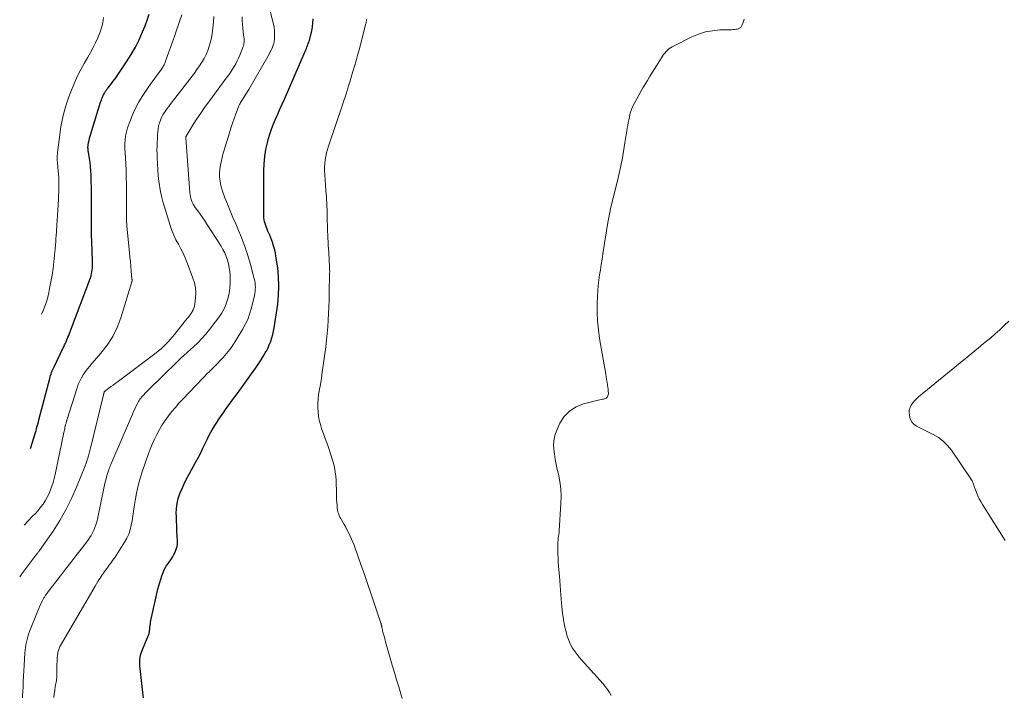
# Model space of a CAD drawing. Units: feet. Extents: x 1902029 to 1905031, y 555000 to 560008.
# Drawn here: x 1902171 to 1902367, y 556752 to 556887 of the extents above; entities that cross this region are included whole.
import ezdxf

# ---------------------------------------------------------------- set-up
doc = ezdxf.new("R2010")
doc.units = ezdxf.units.FT
doc.header["$LTSCALE"] = 100
doc.header["$MEASUREMENT"] = 0
doc.layers.add('CONTOUR INDEX', color=32, linetype='Continuous', lineweight=25)
doc.layers.add('CONTOUR INTERMEDIATE', color=40, linetype='Continuous', lineweight=15)

msp = doc.modelspace()

# ---------------------------------------------------------------- linework, layer by layer
at = {"layer": 'CONTOUR INDEX', "flags": 128}
for points, elevation in [([(1902173.42, 556801.64), (1902174.16, 556803.97), (1902174.29, 556804.38), (1902174.41, 556804.8), (1902174.54, 556805.21), (1902174.66, 556805.63), (1902174.78, 556806.04), (1902174.89, 556806.46), (1902175.01, 556806.88), (1902175.12, 556807.3), (1902177.28, 556815.57), (1902177.36, 556815.87), (1902177.45, 556816.17), (1902177.54, 556816.46), (1902177.64, 556816.76), (1902177.75, 556817.05), (1902177.87, 556817.33), (1902177.99, 556817.62), (1902178.12, 556817.9), (1902179.95, 556821.67), (1902180.05, 556821.87), (1902180.15, 556822.06), (1902180.24, 556822.26), (1902180.34, 556822.46), (1902180.52, 556822.82), (1902180.53, 556822.84), (1902180.54, 556822.86), (1902180.55, 556822.87), (1902180.56, 556822.89), (1902180.59, 556822.96), (1902180.59, 556822.98), (1902180.6, 556823), (1902180.61, 556823.02), (1902180.62, 556823.04), (1902180.9, 556823.75), (1902181.05, 556824.12), (1902181.19, 556824.49), (1902181.34, 556824.87), (1902181.48, 556825.24), (1902185.36, 556835.6), (1902185.49, 556835.99), (1902185.6, 556836.37), (1902185.68, 556836.77), (1902185.74, 556837.17), (1902185.78, 556837.58), (1902185.81, 556837.99), (1902185.81, 556838.4), (1902185.81, 556838.81), (1902185.64, 556842.91), (1902185.6, 556844.08), (1902185.58, 556845.24), (1902185.58, 556846.41), (1902185.59, 556847.57), (1902185.6, 556848.74), (1902185.6, 556849.9), (1902185.6, 556851.07), (1902185.58, 556852.23), (1902185.51, 556856.09), (1902185.47, 556856.91), (1902185.41, 556857.72), (1902185.32, 556858.53), (1902185.2, 556859.33), (1902184.98, 556860.6), (1902184.95, 556860.77), (1902184.93, 556860.94), (1902184.91, 556861.12), (1902184.89, 556861.29), (1902184.88, 556861.46), (1902184.88, 556861.63), (1902184.89, 556861.8), (1902184.91, 556861.97), (1902185, 556862.5), (1902185.09, 556862.94), (1902185.18, 556863.37), (1902185.29, 556863.8), (1902185.42, 556864.22), (1902187.4, 556870.56), (1902187.48, 556870.8), (1902187.56, 556871.04), (1902187.65, 556871.28), (1902187.74, 556871.52), (1902187.84, 556871.75), (1902187.95, 556871.98), (1902188.07, 556872.21), (1902188.19, 556872.43), (1902188.23, 556872.49), (1902188.38, 556872.73), (1902188.54, 556872.97), (1902188.71, 556873.2), (1902188.88, 556873.43), (1902189.41, 556874.08), (1902189.84, 556874.64), (1902190.26, 556875.21), (1902190.67, 556875.78), (1902191.07, 556876.36), (1902192.57, 556878.6), (1902193.47, 556880.03), (1902194.31, 556881.48), (1902195.06, 556882.99), (1902195.75, 556884.52), (1902196.25, 556885.73), (1902196.69, 556886.9), (1902197.07, 556888.08)], 880), ([(1902195.92, 556751.99), (1902195.87, 556752.53), (1902195.82, 556753.07), (1902195.27, 556757.82), (1902195.23, 556758.26), (1902195.21, 556758.7), (1902195.21, 556759.14), (1902195.23, 556759.59), (1902195.28, 556760.02), (1902195.36, 556760.46), (1902195.48, 556760.88), (1902195.63, 556761.29), (1902196.94, 556764.46), (1902197, 556764.61), (1902197.04, 556764.77), (1902197.08, 556764.92), (1902197.11, 556765.08), (1902197.13, 556765.24), (1902197.15, 556765.4), (1902197.17, 556765.56), (1902197.19, 556765.72), (1902197.22, 556766.06), (1902197.25, 556766.39), (1902197.3, 556766.71), (1902197.35, 556767.04), (1902197.42, 556767.36), (1902198.81, 556773.6), (1902198.97, 556774.28), (1902199.15, 556774.96), (1902199.35, 556775.64), (1902199.57, 556776.3), (1902199.82, 556776.95), (1902200.11, 556777.58), (1902200.46, 556778.18), (1902200.85, 556778.76), (1902201.04, 556779.01), (1902201.37, 556779.49), (1902201.69, 556779.98), (1902201.97, 556780.49), (1902202.24, 556781.01), (1902202.44, 556781.55), (1902202.6, 556782.09), (1902202.67, 556782.66), (1902202.68, 556783.23), (1902202.64, 556784.14), (1902202.59, 556785.18), (1902202.54, 556786.22), (1902202.51, 556787.25), (1902202.47, 556788.29), (1902202.46, 556788.61), (1902202.5, 556789.65), (1902202.62, 556790.68), (1902202.86, 556791.69), (1902203.19, 556792.68), (1902203.6, 556793.65), (1902204.03, 556794.61), (1902204.5, 556795.55), (1902205, 556796.48), (1902206.37, 556798.96), (1902206.85, 556799.86), (1902207.32, 556800.76), (1902207.77, 556801.68), (1902208.2, 556802.6), (1902208.64, 556803.52), (1902209.1, 556804.42), (1902209.61, 556805.31), (1902210.14, 556806.17), (1902211.27, 556807.93), (1902211.76, 556808.67), (1902212.25, 556809.4), (1902212.77, 556810.12), (1902213.3, 556810.84), (1902213.83, 556811.54), (1902214.36, 556812.25), (1902214.88, 556812.97), (1902215.41, 556813.68), (1902217.75, 556816.92), (1902218.29, 556817.69), (1902218.82, 556818.46), (1902219.32, 556819.25), (1902219.81, 556820.05), (1902220.16, 556820.63), (1902220.46, 556821.15), (1902220.73, 556821.68), (1902220.97, 556822.23), (1902221.2, 556822.78), (1902221.26, 556822.96), (1902221.48, 556823.62), (1902221.67, 556824.29), (1902221.83, 556824.97), (1902221.95, 556825.65), (1902222.64, 556830.36), (1902222.83, 556832.16), (1902222.9, 556833.96), (1902222.82, 556835.76), (1902222.64, 556837.56), (1902222.29, 556839.91), (1902222.18, 556840.53), (1902222.05, 556841.14), (1902221.89, 556841.75), (1902221.7, 556842.34), (1902221.66, 556842.46), (1902221.47, 556842.99), (1902221.27, 556843.53), (1902221.06, 556844.06), (1902220.83, 556844.58), (1902220.69, 556844.9), (1902220.54, 556845.27), (1902220.39, 556845.63), (1902220.26, 556846), (1902220.13, 556846.38), (1902220.03, 556846.76), (1902219.95, 556847.14), (1902219.9, 556847.53), (1902219.88, 556847.92), (1902219.88, 556856.88), (1902219.93, 556858.3), (1902220.06, 556859.71), (1902220.29, 556861.1), (1902220.59, 556862.48), (1902220.76, 556863.15), (1902221.06, 556864.18), (1902221.39, 556865.21), (1902221.78, 556866.21), (1902222.2, 556867.2), (1902222.65, 556868.19), (1902223.09, 556869.17), (1902223.53, 556870.16), (1902223.97, 556871.15), (1902228.06, 556880.51), (1902228.16, 556880.75), (1902228.26, 556880.99), (1902228.35, 556881.23), (1902228.45, 556881.48), (1902228.54, 556881.72), (1902228.63, 556881.97), (1902228.72, 556882.21), (1902228.81, 556882.46), (1902228.85, 556882.55), (1902228.95, 556882.85), (1902229.05, 556883.15), (1902229.13, 556883.45), (1902229.2, 556883.76), (1902229.41, 556884.75), (1902229.56, 556885.55), (1902229.66, 556886.36), (1902229.7, 556887.17)], 900)]:
    msp.add_lwpolyline(points, dxfattribs=dict(at, elevation=elevation))
at = {"layer": 'CONTOUR INTERMEDIATE', "flags": 128}
for points, elevation in [([(1902178.08, 556752.08), (1902178.16, 556752.77), (1902178.26, 556753.46), (1902178.38, 556754.26), (1902178.43, 556754.55), (1902178.48, 556754.84), (1902178.53, 556755.12), (1902178.59, 556755.41), (1902178.64, 556755.7), (1902178.67, 556755.98), (1902178.69, 556756.27), (1902178.69, 556756.56), (1902178.68, 556757.32), (1902178.68, 556757.98), (1902178.69, 556758.63), (1902178.73, 556759.28), (1902178.78, 556759.94), (1902178.87, 556760.83), (1902178.9, 556761.03), (1902178.94, 556761.23), (1902178.99, 556761.43), (1902179.06, 556761.63), (1902179.13, 556761.82), (1902179.21, 556762.01), (1902179.31, 556762.2), (1902179.41, 556762.38), (1902184.46, 556771.06), (1902184.92, 556771.86), (1902185.39, 556772.65), (1902185.85, 556773.44), (1902186.32, 556774.23), (1902186.86, 556775.13), (1902187.07, 556775.47), (1902187.28, 556775.81), (1902187.5, 556776.14), (1902187.72, 556776.46), (1902187.76, 556776.51), (1902187.97, 556776.81), (1902188.18, 556777.11), (1902188.39, 556777.41), (1902188.61, 556777.71), (1902188.82, 556778), (1902189.04, 556778.3), (1902189.26, 556778.59), (1902189.48, 556778.89), (1902189.54, 556778.97), (1902189.79, 556779.31), (1902190.03, 556779.65), (1902190.26, 556779.99), (1902190.49, 556780.34), (1902192.18, 556782.96), (1902192.62, 556783.76), (1902193, 556784.58), (1902193.29, 556785.45), (1902193.5, 556786.33), (1902193.66, 556787.24), (1902193.81, 556788.16), (1902193.96, 556789.07), (1902194.1, 556789.98), (1902194.28, 556791.21), (1902194.55, 556792.72), (1902194.88, 556794.22), (1902195.28, 556795.71), (1902195.75, 556797.18), (1902196.87, 556800.44), (1902197.24, 556801.46), (1902197.65, 556802.47), (1902198.1, 556803.45), (1902198.58, 556804.43), (1902199.11, 556805.38), (1902199.66, 556806.31), (1902200.26, 556807.21), (1902200.9, 556808.09), (1902201.57, 556808.96), (1902202.27, 556809.8), (1902202.99, 556810.61), (1902203.73, 556811.42), (1902207.73, 556815.6), (1902208.15, 556816.04), (1902208.57, 556816.47), (1902209, 556816.9), (1902209.44, 556817.33), (1902209.87, 556817.75), (1902210.3, 556818.18), (1902210.72, 556818.62), (1902211.14, 556819.06), (1902211.76, 556819.73), (1902212.46, 556820.52), (1902213.12, 556821.34), (1902213.74, 556822.2), (1902214.31, 556823.09), (1902215.67, 556825.32), (1902216.2, 556826.3), (1902216.67, 556827.3), (1902217.05, 556828.34), (1902217.36, 556829.41), (1902218, 556832.03), (1902218.08, 556832.45), (1902218.15, 556832.87), (1902218.18, 556833.3), (1902218.2, 556833.73), (1902218.18, 556834.15), (1902218.14, 556834.58), (1902218.07, 556835), (1902217.98, 556835.42), (1902217.24, 556838.24), (1902216.71, 556840.06), (1902216.13, 556841.85), (1902215.45, 556843.61), (1902214.72, 556845.35), (1902214.29, 556846.31), (1902213.72, 556847.6), (1902213.17, 556848.91), (1902212.64, 556850.22), (1902212.14, 556851.53), (1902211.66, 556852.82), (1902211.44, 556853.51), (1902211.26, 556854.21), (1902211.16, 556854.92), (1902211.09, 556855.64), (1902211.09, 556855.83), (1902211.09, 556856.46), (1902211.12, 556857.08), (1902211.19, 556857.71), (1902211.3, 556858.33), (1902211.44, 556858.94), (1902211.58, 556859.56), (1902211.75, 556860.17), (1902211.92, 556860.77), (1902213.02, 556864.45), (1902213.32, 556865.4), (1902213.63, 556866.34), (1902213.96, 556867.28), (1902214.3, 556868.21), (1902214.85, 556869.63), (1902214.94, 556869.85), (1902215.03, 556870.06), (1902215.14, 556870.27), (1902215.25, 556870.47), (1902215.38, 556870.67), (1902215.5, 556870.87), (1902215.62, 556871.07), (1902215.75, 556871.26), (1902215.96, 556871.59), (1902216.2, 556871.96), (1902216.43, 556872.32), (1902216.65, 556872.69), (1902216.87, 556873.07), (1902220.92, 556880.11), (1902221.11, 556880.45), (1902221.29, 556880.8), (1902221.46, 556881.15), (1902221.62, 556881.51), (1902221.76, 556881.88), (1902221.86, 556882.25), (1902221.94, 556882.63), (1902221.98, 556883.02), (1902222.02, 556883.54), (1902222.03, 556884.18), (1902222, 556884.83), (1902221.92, 556885.47), (1902221.79, 556886.1), (1902220.71, 556890.5)], 896), ([(1902171.29, 556776.05), (1902171.7, 556776.64), (1902172.29, 556777.44), (1902172.88, 556778.24), (1902174.51, 556780.36), (1902174.55, 556780.42), (1902174.6, 556780.47), (1902174.64, 556780.53), (1902174.68, 556780.58), (1902174.72, 556780.64), (1902174.77, 556780.69), (1902174.81, 556780.75), (1902174.86, 556780.8), (1902174.93, 556780.89), (1902175.01, 556780.99), (1902175.09, 556781.09), (1902175.17, 556781.2), (1902175.24, 556781.3), (1902177.92, 556785.19), (1902179.25, 556787.28), (1902180.49, 556789.42), (1902181.59, 556791.64), (1902182.59, 556793.91), (1902184.3, 556798.17), (1902184.49, 556798.67), (1902184.67, 556799.17), (1902184.82, 556799.67), (1902184.97, 556800.18), (1902185.1, 556800.69), (1902185.23, 556801.21), (1902185.36, 556801.72), (1902185.49, 556802.23), (1902187.96, 556812.29), (1902187.99, 556812.4), (1902188.01, 556812.5), (1902188.04, 556812.6), (1902188.07, 556812.7), (1902188.12, 556812.87), (1902188.13, 556812.88), (1902188.13, 556812.9), (1902188.19, 556812.98), (1902189.04, 556813.62), (1902189.45, 556813.93), (1902189.87, 556814.23), (1902190.28, 556814.54), (1902190.69, 556814.85), (1902198.43, 556820.66), (1902198.94, 556821.06), (1902199.44, 556821.48), (1902199.92, 556821.92), (1902200.39, 556822.37), (1902200.83, 556822.84), (1902201.27, 556823.32), (1902201.69, 556823.82), (1902202.1, 556824.32), (1902204.03, 556826.77), (1902204.22, 556827.01), (1902204.41, 556827.25), (1902204.61, 556827.48), (1902204.81, 556827.71), (1902205.01, 556827.95), (1902205.2, 556828.19), (1902205.37, 556828.44), (1902205.54, 556828.69), (1902205.64, 556828.86), (1902205.82, 556829.21), (1902205.97, 556829.58), (1902206.08, 556829.96), (1902206.15, 556830.35), (1902206.29, 556831.58), (1902206.33, 556832.59), (1902206.27, 556833.59), (1902206.07, 556834.57), (1902205.78, 556835.54), (1902204.6, 556838.6), (1902204.21, 556839.54), (1902203.8, 556840.47), (1902203.35, 556841.37), (1902202.87, 556842.27), (1902202.4, 556843.16), (1902201.97, 556844.08), (1902201.6, 556845.02), (1902201.26, 556845.97), (1902200.22, 556849.24), (1902199.85, 556850.52), (1902199.52, 556851.82), (1902199.26, 556853.13), (1902199.05, 556854.45), (1902199.01, 556854.78), (1902198.87, 556855.95), (1902198.76, 556857.11), (1902198.69, 556858.28), (1902198.64, 556859.45), (1902198.62, 556860.28), (1902198.61, 556861.03), (1902198.62, 556861.79), (1902198.64, 556862.55), (1902198.69, 556863.31), (1902198.75, 556864.27), (1902198.78, 556864.54), (1902198.8, 556864.82), (1902198.83, 556865.09), (1902198.86, 556865.37), (1902198.9, 556865.64), (1902198.95, 556865.91), (1902199.02, 556866.17), (1902199.11, 556866.44), (1902199.22, 556866.78), (1902199.39, 556867.2), (1902199.57, 556867.61), (1902199.79, 556868.01), (1902200.03, 556868.4), (1902200.08, 556868.47), (1902200.36, 556868.88), (1902200.65, 556869.29), (1902200.95, 556869.69), (1902201.25, 556870.09), (1902206.06, 556876.33), (1902206.58, 556877.04), (1902207.08, 556877.76), (1902207.55, 556878.51), (1902208, 556879.26), (1902208.4, 556880.05), (1902208.75, 556880.85), (1902209.02, 556881.68), (1902209.25, 556882.53), (1902209.37, 556883.05), (1902209.58, 556884.18), (1902209.75, 556885.32), (1902209.86, 556886.46), (1902209.92, 556887.61)], 888), ([(1902171.83, 556751.97), (1902171.88, 556752.59), (1902171.92, 556753.21), (1902171.96, 556754.12), (1902172.01, 556755.2), (1902172.07, 556756.27), (1902172.13, 556757.35), (1902172.19, 556758.43), (1902172.34, 556760.92), (1902172.38, 556761.46), (1902172.44, 556762.01), (1902172.53, 556762.55), (1902172.62, 556763.09), (1902172.75, 556763.63), (1902172.89, 556764.16), (1902173.06, 556764.68), (1902173.25, 556765.19), (1902174.9, 556769.29), (1902175.1, 556769.78), (1902175.32, 556770.27), (1902175.55, 556770.75), (1902175.78, 556771.22), (1902176.12, 556771.88), (1902176.2, 556772.02), (1902176.28, 556772.16), (1902176.37, 556772.3), (1902176.45, 556772.44), (1902176.55, 556772.57), (1902176.64, 556772.71), (1902176.74, 556772.84), (1902176.84, 556772.97), (1902179.4, 556776.25), (1902180.43, 556777.58), (1902181.46, 556778.91), (1902182.49, 556780.25), (1902183.51, 556781.59), (1902184.83, 556783.33), (1902185.17, 556783.81), (1902185.49, 556784.3), (1902185.77, 556784.81), (1902186.03, 556785.34), (1902186.26, 556785.88), (1902186.46, 556786.43), (1902186.62, 556786.99), (1902186.76, 556787.56), (1902188.12, 556794.04), (1902188.26, 556794.7), (1902188.42, 556795.34), (1902188.6, 556795.98), (1902188.79, 556796.62), (1902189.02, 556797.36), (1902189.11, 556797.63), (1902189.21, 556797.89), (1902189.31, 556798.15), (1902189.41, 556798.41), (1902193.72, 556808.44), (1902193.94, 556808.95), (1902194.18, 556809.46), (1902194.42, 556809.96), (1902194.68, 556810.46), (1902194.93, 556810.94), (1902195.07, 556811.19), (1902195.22, 556811.43), (1902195.39, 556811.66), (1902195.58, 556811.88), (1902195.71, 556812.04), (1902195.98, 556812.33), (1902196.24, 556812.61), (1902196.51, 556812.89), (1902196.79, 556813.17), (1902202.62, 556818.87), (1902202.87, 556819.11), (1902203.13, 556819.36), (1902203.38, 556819.6), (1902203.64, 556819.84), (1902203.9, 556820.08), (1902204.16, 556820.32), (1902204.42, 556820.55), (1902204.68, 556820.79), (1902205.9, 556821.87), (1902206.74, 556822.67), (1902207.56, 556823.5), (1902208.32, 556824.37), (1902209.06, 556825.27), (1902210.87, 556827.64), (1902211.47, 556828.52), (1902211.99, 556829.44), (1902212.39, 556830.41), (1902212.73, 556831.42), (1902212.74, 556831.5), (1902212.96, 556832.5), (1902213.11, 556833.52), (1902213.17, 556834.54), (1902213.17, 556835.57), (1902213.15, 556836.12), (1902213.09, 556836.88), (1902212.98, 556837.63), (1902212.83, 556838.37), (1902212.63, 556839.11), (1902212.38, 556839.83), (1902212.09, 556840.53), (1902211.75, 556841.21), (1902211.37, 556841.87), (1902208.57, 556846.27), (1902208.12, 556846.95), (1902207.67, 556847.62), (1902207.2, 556848.28), (1902206.72, 556848.93), (1902206.24, 556849.57), (1902206.01, 556849.91), (1902205.8, 556850.25), (1902205.63, 556850.62), (1902205.48, 556851), (1902205.37, 556851.39), (1902205.27, 556851.78), (1902205.2, 556852.19), (1902205.16, 556852.59), (1902204.34, 556863.44), (1902204.34, 556863.56), (1902204.38, 556863.71), (1902204.38, 556863.73), (1902204.39, 556863.75), (1902204.4, 556863.76), (1902204.41, 556863.78), (1902205.83, 556866.08), (1902206.56, 556867.24), (1902207.32, 556868.39), (1902208.1, 556869.51), (1902208.91, 556870.62), (1902212.59, 556875.58), (1902212.96, 556876.09), (1902213.31, 556876.6), (1902213.66, 556877.13), (1902213.99, 556877.66), (1902214.3, 556878.21), (1902214.6, 556878.76), (1902214.86, 556879.33), (1902215.11, 556879.91), (1902215.71, 556881.4), (1902215.8, 556881.65), (1902215.88, 556881.9), (1902215.93, 556882.17), (1902215.96, 556882.43), (1902215.98, 556882.7), (1902215.98, 556882.97), (1902215.96, 556883.23), (1902215.93, 556883.5), (1902215.78, 556884.49), (1902215.69, 556885.26), (1902215.61, 556886.02), (1902215.56, 556886.79), (1902215.54, 556887.56)], 892), ([(1902172.15, 556786.36), (1902173.87, 556788.12), (1902174.41, 556788.7), (1902174.94, 556789.3), (1902175.45, 556789.93), (1902175.93, 556790.56), (1902176.38, 556791.23), (1902176.79, 556791.91), (1902177.13, 556792.63), (1902177.45, 556793.36), (1902177.71, 556794.11), (1902177.95, 556794.87), (1902178.16, 556795.63), (1902178.34, 556796.41), (1902180.1, 556804.79), (1902180.15, 556805.05), (1902180.2, 556805.3), (1902180.25, 556805.55), (1902180.3, 556805.8), (1902180.37, 556806.12), (1902180.39, 556806.21), (1902180.41, 556806.31), (1902180.43, 556806.4), (1902180.46, 556806.5), (1902180.51, 556806.69), (1902180.53, 556806.76), (1902180.59, 556806.99), (1902180.62, 556807.1), (1902180.66, 556807.22), (1902180.69, 556807.33), (1902180.72, 556807.44), (1902182.7, 556813.67), (1902182.95, 556814.35), (1902183.23, 556815.01), (1902183.57, 556815.65), (1902183.94, 556816.27), (1902184.35, 556816.87), (1902184.78, 556817.46), (1902185.24, 556818.03), (1902185.71, 556818.58), (1902187.47, 556820.58), (1902188.72, 556822.19), (1902189.81, 556823.88), (1902190.69, 556825.7), (1902191.41, 556827.6), (1902193.62, 556834.77), (1902193.64, 556834.84), (1902193.65, 556834.91), (1902193.66, 556834.98), (1902193.66, 556835.05), (1902193.66, 556835.13), (1902193.65, 556835.2), (1902193.65, 556835.27), (1902193.64, 556835.34), (1902193.49, 556837.01), (1902193.41, 556837.91), (1902193.33, 556838.81), (1902193.24, 556839.72), (1902193.15, 556840.62), (1902192.64, 556845.87), (1902192.6, 556846.3), (1902192.57, 556846.74), (1902192.55, 556847.18), (1902192.54, 556847.61), (1902192.53, 556848.05), (1902192.53, 556848.49), (1902192.53, 556848.92), (1902192.53, 556849.36), (1902192.56, 556851.43), (1902192.56, 556852.84), (1902192.55, 556854.24), (1902192.51, 556855.64), (1902192.46, 556857.04), (1902192.34, 556859.45), (1902192.33, 556859.65), (1902192.32, 556859.85), (1902192.3, 556860.04), (1902192.29, 556860.24), (1902192.27, 556860.44), (1902192.26, 556860.63), (1902192.25, 556860.83), (1902192.24, 556861.03), (1902192.24, 556862.26), (1902192.28, 556863.06), (1902192.37, 556863.86), (1902192.53, 556864.64), (1902192.76, 556865.42), (1902193.18, 556866.66), (1902193.71, 556868.03), (1902194.31, 556869.36), (1902195.01, 556870.64), (1902195.78, 556871.88), (1902196.85, 556873.47), (1902197.3, 556874.13), (1902197.76, 556874.77), (1902198.23, 556875.41), (1902198.71, 556876.04), (1902199.36, 556876.89), (1902199.51, 556877.1), (1902199.66, 556877.31), (1902199.79, 556877.53), (1902199.92, 556877.75), (1902200.04, 556877.98), (1902200.15, 556878.22), (1902200.24, 556878.45), (1902200.34, 556878.69), (1902200.93, 556880.37), (1902201.31, 556881.45), (1902201.69, 556882.54), (1902202.07, 556883.62), (1902202.45, 556884.7), (1902203.56, 556887.94)], 884), ([(1902175.65, 556828.38), (1902175.89, 556828.94), (1902175.93, 556829.02), (1902176.28, 556829.92), (1902176.6, 556830.83), (1902176.86, 556831.76), (1902177.09, 556832.7), (1902177.25, 556833.44), (1902177.51, 556834.76), (1902177.74, 556836.09), (1902177.93, 556837.42), (1902178.08, 556838.75), (1902178.29, 556840.77), (1902178.32, 556841.15), (1902178.36, 556841.54), (1902178.39, 556841.92), (1902178.42, 556842.31), (1902178.45, 556842.69), (1902178.48, 556843.08), (1902178.5, 556843.46), (1902178.53, 556843.85), (1902179, 556851.16), (1902179.04, 556851.92), (1902179.07, 556852.69), (1902179.09, 556853.45), (1902179.09, 556854.22), (1902179.09, 556855.1), (1902179.08, 556855.43), (1902179.06, 556855.75), (1902179.03, 556856.07), (1902178.99, 556856.4), (1902178.95, 556856.72), (1902178.92, 556857.05), (1902178.89, 556857.37), (1902178.86, 556857.7), (1902178.81, 556858.39), (1902178.78, 556859.07), (1902178.78, 556859.74), (1902178.82, 556860.41), (1902178.89, 556861.08), (1902179.34, 556864.58), (1902179.5, 556865.61), (1902179.68, 556866.63), (1902179.9, 556867.64), (1902180.14, 556868.65), (1902180.43, 556869.65), (1902180.74, 556870.64), (1902181.08, 556871.62), (1902181.44, 556872.59), (1902181.7, 556873.25), (1902182.24, 556874.53), (1902182.82, 556875.79), (1902183.45, 556877.03), (1902184.11, 556878.25), (1902184.84, 556879.51), (1902185.37, 556880.46), (1902185.88, 556881.41), (1902186.37, 556882.37), (1902186.85, 556883.34), (1902187.26, 556884.32), (1902187.6, 556885.33), (1902187.83, 556886.37), (1902188, 556887.43)], 876), ([(1902247.44, 556751.89), (1902246.74, 556754.17), (1902246.3, 556755.6), (1902245.87, 556757.03), (1902245.45, 556758.46), (1902245.04, 556759.9), (1902244.26, 556762.68), (1902244.13, 556763.12), (1902244.01, 556763.55), (1902243.89, 556763.99), (1902243.77, 556764.43), (1902243.65, 556764.86), (1902243.59, 556765.08), (1902243.53, 556765.31), (1902243.48, 556765.54), (1902243.43, 556765.77), (1902243.39, 556766.01), (1902243.37, 556766.12), (1902243.34, 556766.23), (1902243.32, 556766.33), (1902243.29, 556766.44), (1902243.27, 556766.55), (1902243.24, 556766.65), (1902243.21, 556766.76), (1902243.18, 556766.86), (1902241.93, 556770.62), (1902241.27, 556772.6), (1902240.6, 556774.58), (1902239.91, 556776.55), (1902239.22, 556778.52), (1902238.07, 556781.75), (1902237.84, 556782.37), (1902237.61, 556782.98), (1902237.35, 556783.58), (1902237.08, 556784.18), (1902236.8, 556784.78), (1902236.5, 556785.36), (1902236.19, 556785.94), (1902235.87, 556786.51), (1902235.33, 556787.45), (1902235.18, 556787.71), (1902235.04, 556787.98), (1902234.91, 556788.24), (1902234.79, 556788.52), (1902234.68, 556788.79), (1902234.59, 556789.08), (1902234.54, 556789.37), (1902234.5, 556789.66), (1902234.46, 556790.26), (1902234.42, 556790.86), (1902234.38, 556791.46), (1902234.36, 556792.06), (1902234.33, 556792.65), (1902234.25, 556795.22), (1902234.19, 556796.09), (1902234.09, 556796.96), (1902233.93, 556797.82), (1902233.72, 556798.67), (1902233.48, 556799.52), (1902233.23, 556800.36), (1902232.95, 556801.2), (1902232.67, 556802.03), (1902231.39, 556805.61), (1902231.14, 556806.42), (1902230.93, 556807.23), (1902230.78, 556808.06), (1902230.67, 556808.89), (1902230.63, 556809.73), (1902230.62, 556810.57), (1902230.69, 556811.41), (1902230.79, 556812.24), (1902230.93, 556813.09), (1902231.14, 556814.35), (1902231.33, 556815.61), (1902231.52, 556816.87), (1902231.7, 556818.14), (1902232.2, 556821.86), (1902232.36, 556823.18), (1902232.51, 556824.5), (1902232.62, 556825.82), (1902232.71, 556827.15), (1902232.78, 556828.47), (1902232.84, 556829.8), (1902232.88, 556831.13), (1902232.91, 556832.45), (1902232.98, 556836.42), (1902232.99, 556836.87), (1902232.98, 556837.33), (1902232.97, 556837.79), (1902232.95, 556838.25), (1902232.92, 556838.71), (1902232.9, 556839.16), (1902232.86, 556839.62), (1902232.83, 556840.08), (1902232.79, 556840.61), (1902232.73, 556841.34), (1902232.69, 556842.06), (1902232.66, 556842.78), (1902232.63, 556843.51), (1902232.52, 556847.44), (1902232.48, 556848.82), (1902232.42, 556850.21), (1902232.34, 556851.59), (1902232.24, 556852.97), (1902232.01, 556856.16), (1902231.98, 556856.87), (1902231.97, 556857.59), (1902232.02, 556858.31), (1902232.09, 556859.02), (1902232.21, 556859.73), (1902232.36, 556860.44), (1902232.54, 556861.13), (1902232.75, 556861.82), (1902235.62, 556870.23), (1902235.84, 556870.89), (1902236.06, 556871.55), (1902236.27, 556872.22), (1902236.48, 556872.88), (1902236.53, 556873.03), (1902236.76, 556873.77), (1902236.99, 556874.51), (1902237.21, 556875.26), (1902237.43, 556876), (1902237.63, 556876.65), (1902237.94, 556877.72), (1902238.25, 556878.79), (1902238.54, 556879.86), (1902238.83, 556880.94), (1902240.21, 556886.18), (1902240.24, 556886.31), (1902240.26, 556886.43), (1902240.28, 556886.56), (1902240.3, 556886.69), (1902240.31, 556886.82), (1902240.33, 556886.95), (1902240.34, 556887.08)], 904), ([(1902289.05, 556752.47), (1902288.69, 556753.07), (1902288.3, 556753.65), (1902287.87, 556754.21), (1902287.42, 556754.75), (1902284.32, 556758.2), (1902283.69, 556758.92), (1902283.07, 556759.64), (1902282.46, 556760.38), (1902281.87, 556761.12), (1902281.34, 556761.9), (1902280.87, 556762.71), (1902280.5, 556763.57), (1902280.21, 556764.47), (1902280.04, 556765.1), (1902279.74, 556766.34), (1902279.5, 556767.59), (1902279.32, 556768.85), (1902279.19, 556770.12), (1902279.02, 556772.5), (1902278.95, 556773.42), (1902278.88, 556774.35), (1902278.81, 556775.27), (1902278.73, 556776.2), (1902278.56, 556778.16), (1902278.5, 556778.96), (1902278.45, 556779.77), (1902278.41, 556780.58), (1902278.39, 556781.39), (1902278.37, 556782.25), (1902278.38, 556782.63), (1902278.4, 556783), (1902278.44, 556783.38), (1902278.49, 556783.75), (1902278.55, 556784.12), (1902278.6, 556784.49), (1902278.64, 556784.87), (1902278.67, 556785.25), (1902279.02, 556790.65), (1902279.05, 556792.13), (1902278.99, 556793.61), (1902278.8, 556795.07), (1902278.51, 556796.53), (1902278.29, 556797.43), (1902278.06, 556798.43), (1902277.87, 556799.44), (1902277.71, 556800.46), (1902277.58, 556801.48), (1902277.55, 556802.49), (1902277.64, 556803.48), (1902277.88, 556804.45), (1902278.24, 556805.39), (1902278.82, 556806.63), (1902279.69, 556807.96), (1902280.73, 556809.08), (1902282.02, 556809.89), (1902283.49, 556810.49), (1902286.14, 556811.18), (1902286.43, 556811.25), (1902286.73, 556811.31), (1902287.02, 556811.36), (1902287.32, 556811.41), (1902287.51, 556811.43), (1902287.7, 556811.48), (1902287.88, 556811.55), (1902288.03, 556811.65), (1902288.18, 556811.78), (1902288.29, 556811.93), (1902288.38, 556812.1), (1902288.43, 556812.28), (1902288.46, 556812.47), (1902288.46, 556812.64), (1902288.45, 556812.93), (1902288.44, 556813.21), (1902288.41, 556813.5), (1902288.37, 556813.78), (1902288.29, 556814.28), (1902288.2, 556814.81), (1902288.11, 556815.34), (1902288.02, 556815.87), (1902287.93, 556816.4), (1902286.71, 556823.48), (1902286.47, 556825.23), (1902286.3, 556826.98), (1902286.24, 556828.75), (1902286.26, 556830.51), (1902286.31, 556831.93), (1902286.37, 556832.99), (1902286.46, 556834.05), (1902286.58, 556835.1), (1902286.72, 556836.16), (1902286.88, 556837.21), (1902287.05, 556838.26), (1902287.21, 556839.31), (1902287.38, 556840.36), (1902288.37, 556846.61), (1902288.48, 556847.28), (1902288.6, 556847.95), (1902288.74, 556848.62), (1902288.89, 556849.29), (1902289.04, 556849.95), (1902289.2, 556850.62), (1902289.36, 556851.28), (1902289.53, 556851.95), (1902290.47, 556855.74), (1902290.76, 556856.98), (1902291.03, 556858.22), (1902291.27, 556859.47), (1902291.48, 556860.73), (1902291.61, 556861.61), (1902291.74, 556862.43), (1902291.87, 556863.24), (1902292, 556864.06), (1902292.13, 556864.87), (1902292.21, 556865.37), (1902292.31, 556865.93), (1902292.42, 556866.5), (1902292.53, 556867.06), (1902292.66, 556867.62), (1902292.83, 556868.37), (1902292.87, 556868.55), (1902292.92, 556868.73), (1902292.98, 556868.91), (1902293.04, 556869.09), (1902293.11, 556869.26), (1902293.18, 556869.44), (1902293.26, 556869.61), (1902293.35, 556869.77), (1902294.51, 556871.93), (1902294.92, 556872.67), (1902295.34, 556873.41), (1902295.78, 556874.14), (1902296.22, 556874.87), (1902296.67, 556875.59), (1902297.12, 556876.31), (1902297.57, 556877.04), (1902298.02, 556877.76), (1902299.01, 556879.37), (1902299.23, 556879.69), (1902299.45, 556880.01), (1902299.69, 556880.32), (1902299.94, 556880.62), (1902300.21, 556880.89), (1902300.5, 556881.15), (1902300.81, 556881.36), (1902301.15, 556881.56), (1902305.1, 556883.53), (1902306.43, 556884.09), (1902307.79, 556884.53), (1902309.19, 556884.78), (1902310.63, 556884.92), (1902313, 556884.98), (1902313.28, 556884.99), (1902313.54, 556885.02), (1902313.81, 556885.05), (1902314.08, 556885.1), (1902314.32, 556885.15), (1902314.46, 556885.19), (1902314.58, 556885.25), (1902314.7, 556885.33), (1902314.8, 556885.43), (1902314.88, 556885.55), (1902314.96, 556885.67), (1902315.03, 556885.8), (1902315.09, 556885.93), (1902315.34, 556886.59), (1902315.51, 556887.06)], 908), ([(1902367.44, 556783.29), (1902362.9, 556790.48), (1902362.57, 556791.05), (1902362.26, 556791.62), (1902361.98, 556792.22), (1902361.74, 556792.83), (1902361.45, 556793.61), (1902361.37, 556793.84), (1902361.29, 556794.07), (1902361.21, 556794.3), (1902361.14, 556794.53), (1902361.06, 556794.75), (1902360.97, 556794.97), (1902360.85, 556795.19), (1902360.73, 556795.39), (1902356.76, 556801.26), (1902355.99, 556802.22), (1902355.13, 556803.08), (1902354.15, 556803.8), (1902353.09, 556804.42), (1902351.89, 556805), (1902351.36, 556805.26), (1902350.83, 556805.52), (1902350.31, 556805.79), (1902349.78, 556806.06), (1902349.33, 556806.38), (1902348.95, 556806.77), (1902348.68, 556807.23), (1902348.48, 556807.76), (1902348.38, 556808.22), (1902348.33, 556808.75), (1902348.36, 556809.27), (1902348.51, 556809.76), (1902348.74, 556810.24), (1902349.06, 556810.69), (1902349.41, 556811.12), (1902349.8, 556811.51), (1902350.21, 556811.89), (1902359.21, 556819.26), (1902359.78, 556819.73), (1902360.34, 556820.19), (1902360.91, 556820.65), (1902361.47, 556821.1), (1902362.04, 556821.56), (1902362.6, 556822.03), (1902363.16, 556822.49), (1902363.72, 556822.95), (1902364.51, 556823.61), (1902365.45, 556824.42), (1902366.37, 556825.24), (1902367.27, 556826.1), (1902368.15, 556826.97)], 912)]:
    msp.add_lwpolyline(points, dxfattribs=dict(at, elevation=elevation))

doc.saveas('drawing.dxf')
